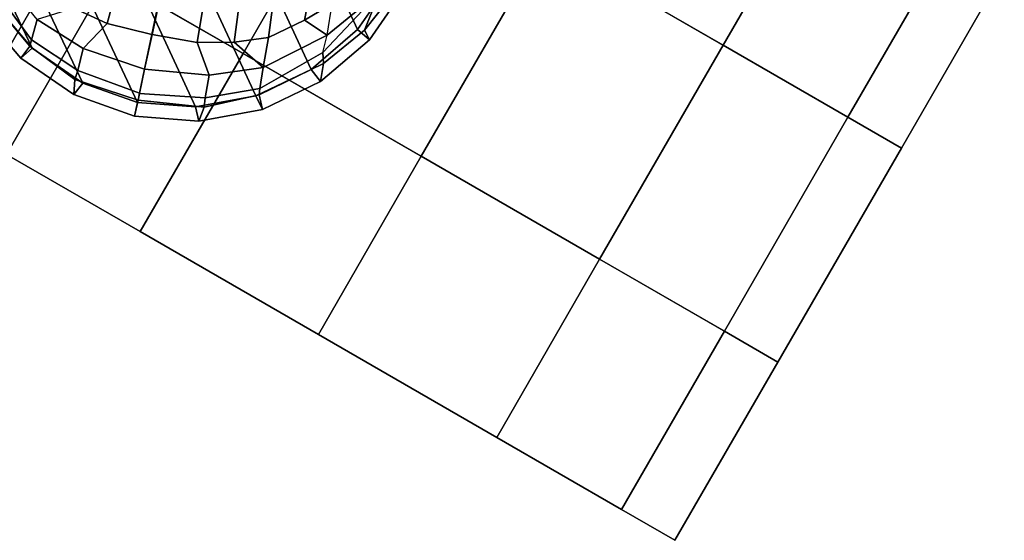
# Model space of a CAD drawing. Units: inches. Extents: x -91 to 91, y -66 to 66.
# Drawn here: x -37 to -34, y -60 to -58 of the extents above; entities that cross this region are included whole.
import ezdxf

# ---------------------------------------------------------------- set-up
doc = ezdxf.new("R2010")
doc.units = ezdxf.units.IN
doc.header["$MEASUREMENT"] = 0
doc.layers.add('SEAT-BASE', color=5, linetype='Continuous')
doc.layers.add('SEAT-CASTER', color=5, linetype='Continuous')

# ---------------------------------------------------------------- blocks, each defined once
blk = doc.blocks.new('1AERON2_B_TLIMANGL_ARMS_POSTUREFITSL_3T')
at = {"layer": 'SEAT-BASE'}
for points in [[(-4.3375, 13.3496, 2.6048), (-4.322, 13.3022, 3.5525), (-4.1246, 13.3442, 3.4731), (-4.145, 13.3852, 2.6048)], [(-4.3375, 13.3496, 2.6048), (-4.145, 13.3852, 2.6048), (-4.151, 13.3413, 2.5724), (-4.3244, 13.3092, 2.5724)], [(-4.145, 13.3852, 2.6048), (-3.9498, 13.3699, 2.6048), (-3.9655, 13.3267, 2.5724), (-4.151, 13.3413, 2.5724)], [(-3.9498, 13.3699, 2.6048), (-4.145, 13.3852, 2.6048), (-4.1246, 13.3442, 3.4731), (-3.9552, 13.3246, 3.533)], [(-3.9498, 13.3699, 2.6048), (-3.7653, 13.3045, 2.6048), (-3.7901, 13.2646, 2.5724), (-3.9655, 13.3267, 2.5724)], [(-3.9498, 13.3699, 2.6048), (-3.9552, 13.3246, 3.533), (-3.7511, 13.2506, 3.477), (-3.7653, 13.3045, 2.6048)], [(-4.5143, 13.2653, 2.6048), (-4.5067, 13.2201, 3.4731), (-4.3222, 13.3021, 3.5525), (-4.3375, 13.3496, 2.6048)], [(-4.3244, 13.3092, 2.5724), (-4.4836, 13.2332, 2.5724), (-4.5143, 13.2653, 2.6048), (-4.3375, 13.3496, 2.6048)], [(-4.3375, 13.3496, 2.6048), (-4.3222, 13.3021, 3.5525), (-4.322, 13.3022, 3.5525), (-4.3375, 13.3496, 2.6048)], [(-4.151, 13.3413, 2.5724), (-3.4359, 12.8498, 2.5724), (-3.402, 12.6669, 2.5724), (-4.3244, 13.3092, 2.5724)], [(-4.1246, 13.3442, 3.4731), (-4.322, 13.3022, 3.5525), (-4.3155, 13.2824, 3.6581), (-4.1191, 13.3163, 3.6517)], [(-3.516, 13.0177, 2.5724), (-3.4359, 12.8498, 2.5724), (-4.151, 13.3413, 2.5724), (-3.9655, 13.3267, 2.5724)], [(-3.9503, 13.306, 3.6164), (-3.9552, 13.3246, 3.533), (-4.1246, 13.3442, 3.4731), (-4.1191, 13.3163, 3.6517)], [(-3.402, 12.6669, 2.5724), (-3.4166, 12.4814, 2.5724), (-4.4836, 13.2332, 2.5724), (-4.3244, 13.3092, 2.5724)], [(-4.0997, 13.2494, 3.8153), (-4.1191, 13.3163, 3.6517), (-4.3155, 13.2824, 3.6581), (-4.2924, 13.2109, 3.8339)], [(-3.9503, 13.306, 3.6164), (-4.1191, 13.3163, 3.6517), (-4.0997, 13.2494, 3.8153), (-3.9341, 13.2432, 3.7698)], [(-3.7901, 13.2646, 2.5724), (-3.6368, 13.1592, 2.5724), (-3.516, 13.0177, 2.5724), (-3.9655, 13.3267, 2.5724)], [(-3.749, 13.2177, 3.601), (-3.7511, 13.2506, 3.477), (-3.9552, 13.3246, 3.533), (-3.9503, 13.306, 3.6164)], [(-3.749, 13.2177, 3.601), (-3.9503, 13.306, 3.6164), (-3.9341, 13.2432, 3.7698), (-3.7305, 13.1663, 3.6932)], [(-4.4947, 13.1942, 3.6517), (-4.3158, 13.2823, 3.6581), (-4.3222, 13.3021, 3.5525), (-4.5067, 13.2201, 3.4731)], [(-4.2925, 13.2108, 3.8339), (-4.3158, 13.2823, 3.6581), (-4.4947, 13.1942, 3.6517), (-4.4711, 13.1287, 3.8153)], [(-4.322, 13.3022, 3.5525), (-4.3222, 13.3021, 3.5525), (-4.3158, 13.2823, 3.6581), (-4.3155, 13.2824, 3.6581)], [(-4.3158, 13.2823, 3.6581), (-4.2925, 13.2108, 3.8339), (-4.2924, 13.2109, 3.8339), (-4.3155, 13.2824, 3.6581)], [(-4.6322, 13.1047, 3.533), (-4.5067, 13.2201, 3.4731), (-4.5143, 13.2653, 2.6048), (-4.6631, 13.1381, 2.6048)], [(-4.4836, 13.2332, 2.5724), (-4.6251, 13.1124, 2.5724), (-4.6631, 13.1381, 2.6048), (-4.5143, 13.2653, 2.6048)], [(-4.0997, 13.2494, 3.8153), (-4.2924, 13.2109, 3.8339), (-4.2588, 13.1083, 3.9786), (-4.125, 13.1476, 3.9596)], [(-4.014, 13.1583, 3.9343), (-3.9341, 13.2432, 3.7698), (-4.0997, 13.2494, 3.8153), (-4.125, 13.1476, 3.9596)], [(-4.4947, 13.1942, 3.6517), (-4.5067, 13.2201, 3.4731), (-4.6322, 13.1047, 3.533), (-4.6252, 13.0867, 3.6164)], [(-4.4836, 13.2332, 2.5724), (-3.4166, 12.4814, 2.5724), (-3.4787, 12.306, 2.5724), (-4.6251, 13.1124, 2.5724)], [(-4.6014, 13.0263, 3.7698), (-4.4711, 13.1287, 3.8153), (-4.4947, 13.1942, 3.6517), (-4.6252, 13.0867, 3.6164)], [(-4.3908, 13.0613, 3.9596), (-4.2594, 13.1082, 3.9786), (-4.2925, 13.2108, 3.8339), (-4.4711, 13.1287, 3.8153)], [(-4.2924, 13.2109, 3.8339), (-4.2925, 13.2108, 3.8339), (-4.2594, 13.1082, 3.9786), (-4.2588, 13.1083, 3.9786)], [(-4.014, 13.1583, 3.9343), (-4.125, 13.1476, 3.9596), (-4.0961, 13.0391, 4.059), (-3.9884, 13.0527, 4.0332)], [(-4.774, 12.9767, 2.6048), (-4.7538, 12.9248, 3.477), (-4.6322, 13.1047, 3.533), (-4.6631, 13.1381, 2.6048)], [(-4.6251, 13.1124, 2.5724), (-4.7304, 12.9591, 2.5724), (-4.774, 12.9767, 2.6048), (-4.6631, 13.1381, 2.6048)], [(-4.3908, 13.0613, 3.9596), (-4.4711, 13.1287, 3.8153), (-4.6014, 13.0263, 3.7698), (-4.4869, 13.0046, 3.9343)], [(-4.0961, 13.0391, 4.059), (-4.125, 13.1476, 3.9596), (-4.2588, 13.1083, 3.9786), (-4.2036, 12.9395, 4.1136)], [(-4.6252, 13.0867, 3.6164), (-4.6322, 13.1047, 3.533), (-4.7538, 12.9248, 3.477), (-4.7362, 12.8969, 3.601)], [(-3.4787, 12.306, 2.5724), (-3.5841, 12.1527, 2.5724), (-4.7304, 12.9591, 2.5724), (-4.6251, 13.1124, 2.5724)], [(-4.2049, 12.939, 4.1136), (-4.2594, 13.1082, 3.9786), (-4.3908, 13.0613, 3.9596), (-4.3504, 12.9565, 4.059)], [(-4.2594, 13.1082, 3.9786), (-4.2049, 12.939, 4.1136), (-4.2036, 12.9395, 4.1136), (-4.2588, 13.1083, 3.9786)], [(-4.7209, 12.8444, 3.6932), (-4.6014, 13.0263, 3.7698), (-4.6252, 13.0867, 3.6164), (-4.7362, 12.8969, 3.601)], [(-4.4455, 12.9042, 4.0332), (-4.3504, 12.9565, 4.059), (-4.3908, 13.0613, 3.9596), (-4.4869, 13.0046, 3.9343)], [(-4.5698, 12.9393, 3.8963), (-4.6014, 13.0263, 3.7698), (-4.7209, 12.8444, 3.6932), (-4.6379, 12.8392, 3.859)], [(-4.4869, 13.0046, 3.9343), (-4.6014, 13.0263, 3.7698), (-4.5698, 12.9393, 3.8963), (-4.4869, 13.0046, 3.9343)], [(-4.5698, 12.9393, 3.8963), (-4.5046, 12.7821, 4.0356), (-4.4455, 12.9042, 4.0332), (-4.4869, 13.0046, 3.9343)], [(-4.8111, 12.7745, 3.3865), (-4.7538, 12.9248, 3.477), (-4.774, 12.9767, 2.6048), (-4.8394, 12.7922, 2.6048)], [(-4.7304, 12.9591, 2.5724), (-4.7926, 12.7837, 2.5724), (-4.8394, 12.7922, 2.6048), (-4.774, 12.9767, 2.6048)], [(-4.7304, 12.9591, 2.5724), (-3.5841, 12.1527, 2.5724), (-3.7255, 12.0318, 2.5724), (-4.7926, 12.7837, 2.5724)], [(-4.7936, 12.6506, 3.5516), (-4.7362, 12.8969, 3.601), (-4.7538, 12.9248, 3.477), (-4.8111, 12.7745, 3.3865)], [(-4.5878, 12.6936, 3.9782), (-4.5046, 12.7821, 4.0356), (-4.5698, 12.9393, 3.8963), (-4.6379, 12.8392, 3.859)], [(-4.7362, 12.8969, 3.601), (-4.7209, 12.8444, 3.6932), (-4.7936, 12.6506, 3.5516), (-4.7362, 12.8969, 3.601)], [(-4.6864, 12.754, 3.8095), (-4.74, 12.4937, 3.7066), (-4.7936, 12.6506, 3.5516), (-4.7209, 12.8444, 3.6932)], [(-4.6379, 12.8392, 3.859), (-4.7209, 12.8444, 3.6932), (-4.6864, 12.754, 3.8095), (-4.6379, 12.8392, 3.859)], [(-4.6864, 12.754, 3.8095), (-4.6365, 12.616, 3.9225), (-4.5878, 12.6936, 3.9782), (-4.6379, 12.8392, 3.859)], [(-4.8548, 12.597, 2.6048), (-4.8389, 12.5863, 3.2725), (-4.8111, 12.7745, 3.3865), (-4.8394, 12.7922, 2.6048)], [(-4.7926, 12.7837, 2.5724), (-4.8072, 12.5982, 2.5724), (-4.8548, 12.597, 2.6048), (-4.8394, 12.7922, 2.6048)], [(-4.8076, 12.4898, 3.4479), (-4.7936, 12.6506, 3.5516), (-4.8111, 12.7745, 3.3865), (-4.8389, 12.5863, 3.2725)], [(-3.7255, 12.0318, 2.5724), (-3.8847, 11.9559, 2.5724), (-4.8072, 12.5982, 2.5724), (-4.7926, 12.7837, 2.5724)]]:
    blk.add_3dface(points, dxfattribs=at)
at = {"layer": 'SEAT-CASTER', "linetype": 'Continuous'}
for points in [[(-6.2148, 13.645, 0.6275), (-6.2148, 13.02, 0.6275), (-6.4023, 13.02, 1.2525), (-6.4023, 13.645, 1.2525)], [(-6.4023, 13.645, 1.2525), (-6.4023, 13.02, 1.2525), (-6.2148, 13.02, 1.8775), (-6.2148, 13.645, 1.8775)], [(-5.7773, 13.645, 0.1588), (-5.7773, 13.02, 0.1588), (-6.2148, 13.02, 0.6275), (-6.2148, 13.645, 0.6275)], [(-6.2148, 13.645, 1.8775), (-6.2148, 13.02, 1.8775), (-5.7773, 13.02, 2.3462), (-5.7773, 13.645, 2.3462)], [(-5.1523, 13.645, 0.0025), (-5.1523, 13.02, 0.0025), (-5.7773, 13.02, 0.1588), (-5.7773, 13.645, 0.1588)], [(-5.7773, 13.645, 2.3462), (-5.7773, 13.02, 2.3462), (-5.1523, 13.02, 2.5025), (-5.1523, 13.645, 2.5025)], [(-4.5273, 13.645, 0.1588), (-4.5273, 13.02, 0.1588), (-5.1523, 13.02, 0.0025), (-5.1523, 13.645, 0.0025)], [(-5.1523, 13.645, 2.5025), (-5.1523, 13.02, 2.5025), (-4.5273, 13.02, 2.3462), (-4.5273, 13.645, 2.3462)], [(-4.0585, 13.645, 0.6275), (-4.0585, 13.02, 0.6275), (-4.5273, 13.02, 0.1588), (-4.5273, 13.645, 0.1588)], [(-4.5273, 13.645, 2.3462), (-4.5273, 13.02, 2.3462), (-4.0585, 13.02, 1.8775), (-4.0585, 13.645, 1.8775)], [(-3.9023, 13.645, 1.2525), (-3.9023, 13.02, 1.2525), (-4.0585, 13.02, 0.6275), (-4.0585, 13.645, 0.6275)], [(-4.0585, 13.645, 1.8775), (-4.0585, 13.02, 1.8775), (-3.9023, 13.02, 1.2525), (-3.9023, 13.645, 1.2525)], [(-6.4023, 13.02, 1.2525), (-6.4023, 12.27, 1.2525), (-6.2148, 12.27, 1.8775), (-6.2148, 13.02, 1.8775)], [(-6.2148, 13.02, 1.8775), (-6.2148, 12.27, 1.8775), (-5.7773, 12.27, 2.3462), (-5.7773, 13.02, 2.3462)], [(-5.7773, 13.02, 2.3462), (-5.7773, 12.27, 2.3462), (-5.1523, 12.27, 2.5025), (-5.1523, 13.02, 2.5025)], [(-5.1523, 13.02, 2.5025), (-5.1523, 12.27, 2.5025), (-4.5273, 12.27, 2.3462), (-4.5273, 13.02, 2.3462)], [(-4.5273, 13.02, 2.3462), (-4.5273, 12.27, 2.3462), (-4.0585, 12.27, 1.8775), (-4.0585, 13.02, 1.8775)], [(-6.2148, 12.27, 0.6275), (-6.2148, 11.645, 0.6275), (-6.4023, 11.645, 1.2525), (-6.4023, 12.27, 1.2525)], [(-6.4023, 12.27, 1.2525), (-6.4023, 11.645, 1.2525), (-6.2148, 11.645, 1.8775), (-6.2148, 12.27, 1.8775)], [(-5.7773, 12.27, 0.1588), (-5.7773, 11.645, 0.1588), (-6.2148, 11.645, 0.6275), (-6.2148, 12.27, 0.6275)], [(-6.2148, 12.27, 1.8775), (-6.2148, 11.645, 1.8775), (-5.7773, 11.645, 2.3462), (-5.7773, 12.27, 2.3462)], [(-5.1523, 12.27, 0.0025), (-5.1523, 11.645, 0.0025), (-5.7773, 11.645, 0.1588), (-5.7773, 12.27, 0.1588)], [(-5.7773, 12.27, 2.3462), (-5.7773, 11.645, 2.3462), (-5.1523, 11.645, 2.5025), (-5.1523, 12.27, 2.5025)]]:
    blk.add_3dface(points, dxfattribs=at)
at = {"layer": 'SEAT-CASTER'}
for points, invisible_edges in [([(-5.7773, 13.645, 0.1588), (-6.2148, 13.645, 0.6275), (-6.4023, 13.645, 1.2525), (-5.1523, 13.645, 0.0025)], 4), ([(-5.1523, 13.645, 0.0025), (-6.4023, 13.645, 1.2525), (-6.2148, 13.645, 1.8775), (-4.5273, 13.645, 0.1588)], 5), ([(-4.5273, 13.645, 0.1588), (-6.2148, 13.645, 1.8775), (-5.7773, 13.645, 2.3462), (-4.0585, 13.645, 0.6275)], 5), ([(-4.0585, 13.645, 0.6275), (-5.7773, 13.645, 2.3462), (-5.1523, 13.645, 2.5025), (-3.9023, 13.645, 1.2525)], 5), ([(-3.9023, 13.645, 1.2525), (-5.1523, 13.645, 2.5025), (-4.5273, 13.645, 2.3462), (-4.0585, 13.645, 1.8775)], 1), ([(-6.2148, 13.02, 0.6275), (-5.7773, 13.02, 0.1588), (-5.1523, 13.02, 0.0025), (-6.4023, 13.02, 1.2525)], 4), ([(-6.4023, 13.02, 1.2525), (-5.1523, 13.02, 0.0025), (-4.5273, 13.02, 0.1588), (-6.2148, 13.02, 1.8775)], 5), ([(-6.2148, 13.02, 1.8775), (-4.5273, 13.02, 0.1588), (-4.0585, 13.02, 0.6275), (-5.7773, 13.02, 2.3462)], 5), ([(-5.7773, 13.02, 2.3462), (-4.0585, 13.02, 0.6275), (-3.9023, 13.02, 1.2525), (-5.1523, 13.02, 2.5025)], 5), ([(-5.1523, 13.02, 2.5025), (-3.9023, 13.02, 1.2525), (-4.0585, 13.02, 1.8775), (-4.5273, 13.02, 2.3462)], 1), ([(-5.7773, 12.27, 0.1588), (-6.2148, 12.27, 0.6275), (-6.4023, 12.27, 1.2525), (-5.1523, 12.27, 0.0025)], 4), ([(-5.1523, 12.27, 0.0025), (-6.4023, 12.27, 1.2525), (-6.2148, 12.27, 1.8775), (-4.5273, 12.27, 0.1588)], 5), ([(-4.5273, 12.27, 0.1588), (-6.2148, 12.27, 1.8775), (-5.7773, 12.27, 2.3462), (-4.0585, 12.27, 0.6275)], 5), ([(-4.0585, 12.27, 0.6275), (-5.7773, 12.27, 2.3462), (-5.1523, 12.27, 2.5025), (-3.9023, 12.27, 1.2525)], 5)]:
    blk.add_3dface(points, dxfattribs=dict(at, invisible_edges=invisible_edges))
blk.add_3dface([(-3.9023, 13.02, 1.2525), (-3.9023, 12.27, 1.2525), (-6.4023, 12.27, 1.2525), (-6.4023, 13.02, 1.2525)], dxfattribs=at)

msp = doc.modelspace()

# ---------------------------------------------------------------- block references
at = {"rotation": 150}
msp.add_blockref('1AERON2_B_TLIMANGL_ARMS_POSTUREFITSL_3T', (-34.1681, -44.7821), dxfattribs=at)

doc.saveas('drawing.dxf')
